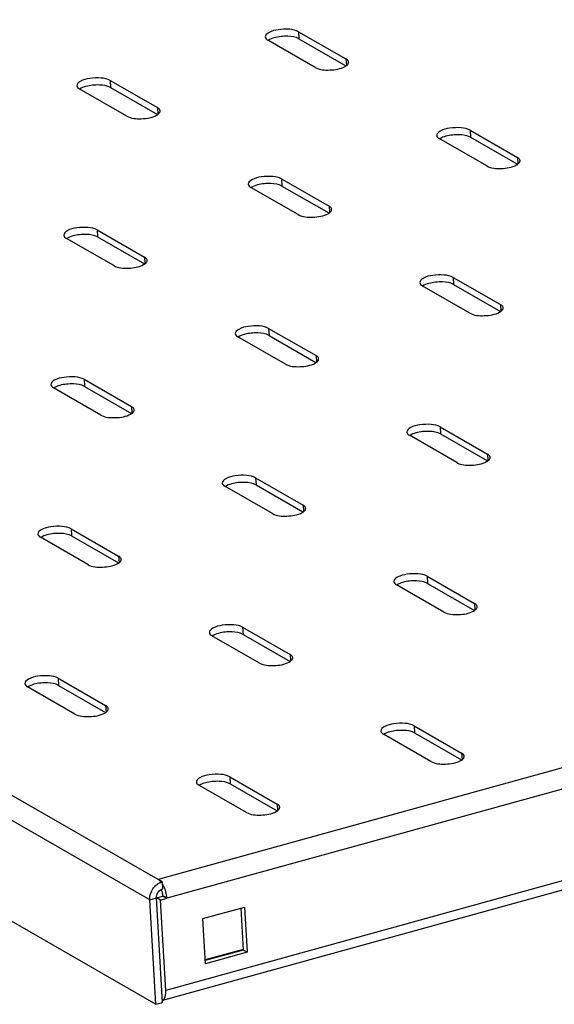
# Model space of a CAD drawing. Units: millimetres. Extents: x 0 to 841, y 0 to 594.
# Drawn here: x 490 to 506, y 141 to 170 of the extents above; entities that cross this region are included whole.
import ezdxf

# ---------------------------------------------------------------- set-up
doc = ezdxf.new("R2010")
doc.units = ezdxf.units.MM
doc.header["$LTSCALE"] = 46.255
doc.layers.get('0').update_dxf_attribs({"linetype": 'CONTINUOUS'})
doc.layers.add('02___PRT_ALL_AXES', color=7, linetype='CONTINUOUS')
doc.layers.add('ALL_FEATURES', color=7, linetype='CONTINUOUS')

msp = doc.modelspace()

# ---------------------------------------------------------------- linework, layer by layer
at = {"color": 9, "linetype": 'CONTINUOUS'}
for p, q in [((498.12012, 169.26112), (498.13243, 169.05281)), ((499.50838, 168.46463), (499.51941, 168.27797)), ((492.612, 167.83845), (492.6243, 167.63015)), ((494.00026, 167.04196), (494.01128, 166.8553)), ((503.13329, 166.3849), (503.1456, 166.17659)), ((504.52156, 165.58841), (504.53258, 165.40175)), ((497.62517, 164.96223), (497.63747, 164.75393)), ((499.01343, 164.16574), (499.02446, 163.97908)), ((492.23273, 163.47319), (492.24503, 163.26488)), ((493.62099, 162.6767), (493.63202, 162.49004)), ((502.63834, 162.08601), (502.65064, 161.87771)), ((504.0266, 161.28952), (504.03763, 161.10286)), ((497.2459, 160.59697), (497.25821, 160.38866)), ((498.63416, 159.80048), (498.64519, 159.61382)), ((491.85346, 159.10793), (491.86577, 158.89962)), ((493.24173, 158.31144), (493.25275, 158.12478)), ((502.25907, 157.72075), (502.27138, 157.51244)), ((503.64733, 156.92426), (503.65836, 156.7376)), ((496.86663, 156.23171), (496.87894, 156.0234)), ((498.2549, 155.43522), (498.26592, 155.24856)), ((491.4742, 154.74267), (491.4865, 154.53436)), ((492.86246, 153.94617), (492.87349, 153.75951)), ((501.87981, 153.35549), (501.89211, 153.14718)), ((503.26807, 152.559), (503.27909, 152.37234)), ((496.48737, 151.86645), (496.49967, 151.65814)), ((497.87563, 151.06995), (497.88666, 150.88329)), ((491.09493, 150.3774), (491.10724, 150.1691)), ((492.48319, 149.58091), (492.49422, 149.39425)), ((501.50054, 148.99023), (501.51284, 148.78192)), ((502.8888, 148.19373), (502.89983, 148.00707)), ((496.1081, 147.50118), (496.12041, 147.29288)), ((497.49637, 146.70469), (497.50739, 146.51803))]:
    msp.add_line(p, q, dxfattribs=at)
at = {"color": 3, "linetype": 'CONTINUOUS'}
for p, q in [((498.12012, 169.26112), (499.50838, 168.46463)), ((498.60964, 168.21645), (497.22138, 169.01295)), ((492.612, 167.83845), (494.00026, 167.04196)), ((493.10152, 166.79379), (491.71326, 167.59028)), ((503.13329, 166.3849), (504.52156, 165.58841)), ((503.62282, 165.34023), (502.23455, 166.13673)), ((497.62517, 164.96223), (499.01343, 164.16574)), ((498.11469, 163.91757), (496.72643, 164.71406)), ((492.23273, 163.47319), (493.62099, 162.6767)), ((492.72225, 162.42852), (491.33399, 163.22502)), ((502.63834, 162.08601), (504.0266, 161.28952)), ((503.12786, 161.04135), (501.7396, 161.83784)), ((497.2459, 160.59697), (498.63416, 159.80048)), ((497.73542, 159.5523), (496.34716, 160.3488)), ((491.85346, 159.10793), (493.24173, 158.31144)), ((492.34299, 158.06326), (490.95472, 158.85975)), ((502.25907, 157.72075), (503.64733, 156.92426)), ((502.74859, 156.67608), (501.36033, 157.47258)), ((496.86663, 156.23171), (498.2549, 155.43522)), ((497.35616, 155.18704), (495.9679, 155.98353)), ((491.4742, 154.74267), (492.86246, 153.94617)), ((491.96372, 153.698), (490.57546, 154.49449)), ((501.87981, 153.35549), (503.26807, 152.559)), ((502.36933, 152.31082), (500.98107, 153.10731)), ((496.48737, 151.86645), (497.87563, 151.06995)), ((496.97689, 150.82178), (495.58863, 151.61827)), ((491.58446, 149.33274), (490.19619, 150.12923)), ((491.09493, 150.3774), (492.48319, 149.58091)), ((501.50054, 148.99023), (502.8888, 148.19373)), ((501.99006, 147.94556), (500.6018, 148.74205)), ((496.59763, 146.45652), (495.20936, 147.25301)), ((496.1081, 147.50118), (497.49637, 146.70469))]:
    msp.add_line(p, q, dxfattribs=at)
at = {"color": 7, "linetype": 'CONTINUOUS'}
for p, q in [((498.13243, 169.05281), (499.50468, 168.26551)), ((492.6243, 167.63015), (493.99656, 166.84284)), ((503.1456, 166.17659), (504.51785, 165.38929)), ((497.63747, 164.75393), (499.00973, 163.96662)), ((492.24503, 163.26488), (493.61729, 162.47758)), ((502.65064, 161.87771), (504.0229, 161.0904)), ((497.25821, 160.38866), (498.63046, 159.60136)), ((491.86577, 158.89962), (493.23802, 158.11231)), ((502.27138, 157.51244), (503.64363, 156.72514)), ((496.87894, 156.0234), (498.25119, 155.23609)), ((491.4865, 154.53436), (492.85876, 153.74705)), ((501.89211, 153.14718), (503.26436, 152.35987)), ((496.49967, 151.65814), (497.87193, 150.87083)), ((491.10724, 150.1691), (492.47949, 149.38179)), ((501.51284, 148.78192), (502.8851, 147.99461)), ((496.12041, 147.29288), (497.49266, 146.50557))]:
    msp.add_line(p, q, dxfattribs=at)
at = {"color": 3, "linetype": 'CONTINUOUS'}
for points, knots in [([(498.12012, 169.26112), (498.04298, 169.30538), (497.83829, 169.3439), (497.53613, 169.32818), (497.29108, 169.276), (497.14351, 169.15992), (497.14666, 169.10607)], [0, 0, 0, 0, 0.25264653, 0.57212943, 0.84678639, 1, 1, 1, 1]), ([(498.60964, 168.21645), (498.73411, 168.14504), (499.04608, 168.12865), (499.34702, 168.17056), (499.48037, 168.24494)], [0, 0, 0, 0, 0.48446874, 1, 1, 1, 1]), ([(499.56764, 168.31877), (499.5729, 168.32694), (499.58121, 168.34384), (499.58362, 168.36268), (499.5831, 168.3715)], [0, 0, 0, 0, 0.52365404, 1, 1, 1, 1]), ([(499.5831, 168.3715), (499.58286, 168.37563), (499.58166, 168.38397), (499.57908, 168.39199), (499.57748, 168.39591)], [0, 0, 0, 0, 0.49389054, 1, 1, 1, 1]), ([(492.612, 167.83845), (492.53485, 167.88271), (492.33017, 167.92123), (492.028, 167.90551), (491.78296, 167.85333), (491.63539, 167.73725), (491.63854, 167.68341)], [0, 0, 0, 0, 0.25264653, 0.57212943, 0.84678639, 1, 1, 1, 1]), ([(493.10152, 166.79379), (493.22599, 166.72238), (493.53795, 166.70599), (493.83889, 166.74789), (493.97225, 166.82227)], [0, 0, 0, 0, 0.48446874, 1, 1, 1, 1]), ([(494.05952, 166.8961), (494.06478, 166.90427), (494.07309, 166.92117), (494.07549, 166.94001), (494.07498, 166.94883)], [0, 0, 0, 0, 0.52365404, 1, 1, 1, 1]), ([(494.07498, 166.94883), (494.07474, 166.95296), (494.07353, 166.9613), (494.07096, 166.96932), (494.06935, 166.97325)], [0, 0, 0, 0, 0.49389054, 1, 1, 1, 1]), ([(503.13329, 166.3849), (503.05615, 166.42916), (502.85147, 166.46768), (502.5493, 166.45196), (502.30425, 166.39978), (502.15668, 166.2837), (502.15983, 166.22986)], [0, 0, 0, 0, 0.25264653, 0.57212943, 0.84678639, 1, 1, 1, 1]), ([(503.62282, 165.34023), (503.74728, 165.26882), (504.05925, 165.25243), (504.36019, 165.29434), (504.49354, 165.36872)], [0, 0, 0, 0, 0.48446874, 1, 1, 1, 1]), ([(504.58081, 165.44255), (504.58607, 165.45072), (504.59438, 165.46762), (504.59679, 165.48646), (504.59627, 165.49528)], [0, 0, 0, 0, 0.52365404, 1, 1, 1, 1]), ([(504.59627, 165.49528), (504.59603, 165.49941), (504.59483, 165.50775), (504.59225, 165.51577), (504.59065, 165.51969)], [0, 0, 0, 0, 0.49389054, 1, 1, 1, 1]), ([(497.62517, 164.96223), (497.54803, 165.00649), (497.34334, 165.04501), (497.04117, 165.02929), (496.79613, 164.97711), (496.64856, 164.86103), (496.65171, 164.80719)], [0, 0, 0, 0, 0.25264653, 0.57212943, 0.84678639, 1, 1, 1, 1]), ([(498.11469, 163.91757), (498.23916, 163.84616), (498.55112, 163.82977), (498.85206, 163.87167), (498.98542, 163.94605)], [0, 0, 0, 0, 0.48446874, 1, 1, 1, 1]), ([(499.07269, 164.01988), (499.07795, 164.02805), (499.08626, 164.04495), (499.08867, 164.06379), (499.08815, 164.07261)], [0, 0, 0, 0, 0.52365404, 1, 1, 1, 1]), ([(499.08815, 164.07261), (499.08791, 164.07674), (499.0867, 164.08508), (499.08413, 164.0931), (499.08252, 164.09703)], [0, 0, 0, 0, 0.49389054, 1, 1, 1, 1]), ([(492.23273, 163.47319), (492.15559, 163.51745), (491.9509, 163.55597), (491.64873, 163.54025), (491.40369, 163.48807), (491.25612, 163.37199), (491.25927, 163.31815)], [0, 0, 0, 0, 0.25264653, 0.57212943, 0.84678639, 1, 1, 1, 1]), ([(493.68025, 162.53084), (493.68551, 162.53901), (493.69382, 162.55591), (493.69623, 162.57475), (493.69571, 162.58357)], [0, 0, 0, 0, 0.52365404, 1, 1, 1, 1]), ([(493.69571, 162.58357), (493.69547, 162.5877), (493.69427, 162.59604), (493.69169, 162.60406), (493.69009, 162.60799)], [0, 0, 0, 0, 0.49389054, 1, 1, 1, 1]), ([(492.72225, 162.42852), (492.84672, 162.35711), (493.15869, 162.34073), (493.45962, 162.38263), (493.59298, 162.45701)], [0, 0, 0, 0, 0.48446874, 1, 1, 1, 1]), ([(502.63834, 162.08601), (502.5612, 162.13027), (502.35651, 162.16879), (502.05434, 162.15307), (501.8093, 162.10089), (501.66173, 161.98481), (501.66488, 161.93097)], [0, 0, 0, 0, 0.25264653, 0.57212943, 0.84678639, 1, 1, 1, 1]), ([(503.12786, 161.04135), (503.25233, 160.96994), (503.56429, 160.95355), (503.86523, 160.99545), (503.99859, 161.06983)], [0, 0, 0, 0, 0.48446874, 1, 1, 1, 1]), ([(504.08586, 161.14366), (504.09112, 161.15183), (504.09943, 161.16873), (504.10184, 161.18757), (504.10132, 161.19639)], [0, 0, 0, 0, 0.52365404, 1, 1, 1, 1]), ([(504.10132, 161.19639), (504.10108, 161.20052), (504.09987, 161.20886), (504.0973, 161.21688), (504.0957, 161.22081)], [0, 0, 0, 0, 0.49389054, 1, 1, 1, 1]), ([(497.2459, 160.59697), (497.16876, 160.64123), (496.96407, 160.67975), (496.66191, 160.66403), (496.41686, 160.61185), (496.26929, 160.49577), (496.27244, 160.44193)], [0, 0, 0, 0, 0.25264653, 0.57212943, 0.84678639, 1, 1, 1, 1]), ([(498.69342, 159.65462), (498.69868, 159.66279), (498.70699, 159.67969), (498.7094, 159.69853), (498.70888, 159.70735)], [0, 0, 0, 0, 0.52365404, 1, 1, 1, 1]), ([(498.70888, 159.70735), (498.70864, 159.71148), (498.70744, 159.71982), (498.70486, 159.72784), (498.70326, 159.73177)], [0, 0, 0, 0, 0.49389054, 1, 1, 1, 1]), ([(497.73542, 159.5523), (497.85989, 159.48089), (498.17186, 159.46451), (498.47279, 159.50641), (498.60615, 159.58079)], [0, 0, 0, 0, 0.48446874, 1, 1, 1, 1]), ([(491.85346, 159.10793), (491.77632, 159.15219), (491.57164, 159.19071), (491.26947, 159.17499), (491.02443, 159.12281), (490.87686, 159.00673), (490.88, 158.95288)], [0, 0, 0, 0, 0.25264653, 0.57212943, 0.84678639, 1, 1, 1, 1]), ([(493.30099, 158.16558), (493.30625, 158.17375), (493.31456, 158.19065), (493.31696, 158.20948), (493.31645, 158.21831)], [0, 0, 0, 0, 0.52365404, 1, 1, 1, 1]), ([(493.31645, 158.21831), (493.3162, 158.22244), (493.315, 158.23078), (493.31242, 158.2388), (493.31082, 158.24272)], [0, 0, 0, 0, 0.49389054, 1, 1, 1, 1]), ([(492.34299, 158.06326), (492.46745, 157.99185), (492.77942, 157.97546), (493.08036, 158.01737), (493.21372, 158.09175)], [0, 0, 0, 0, 0.48446874, 1, 1, 1, 1]), ([(502.25907, 157.72075), (502.18193, 157.76501), (501.97725, 157.80353), (501.67508, 157.78781), (501.43003, 157.73563), (501.28246, 157.61955), (501.28561, 157.56571)], [0, 0, 0, 0, 0.25264653, 0.57212943, 0.84678639, 1, 1, 1, 1]), ([(503.70659, 156.7784), (503.71185, 156.78657), (503.72016, 156.80347), (503.72257, 156.82231), (503.72205, 156.83113)], [0, 0, 0, 0, 0.52365404, 1, 1, 1, 1]), ([(503.72205, 156.83113), (503.72181, 156.83526), (503.72061, 156.8436), (503.71803, 156.85162), (503.71643, 156.85555)], [0, 0, 0, 0, 0.49389054, 1, 1, 1, 1]), ([(502.74859, 156.67608), (502.87306, 156.60467), (503.18503, 156.58829), (503.48597, 156.63019), (503.61932, 156.70457)], [0, 0, 0, 0, 0.48446874, 1, 1, 1, 1]), ([(496.86663, 156.23171), (496.78949, 156.27597), (496.58481, 156.31449), (496.28264, 156.29877), (496.0376, 156.24659), (495.89003, 156.13051), (495.89318, 156.07666)], [0, 0, 0, 0, 0.25264653, 0.57212943, 0.84678639, 1, 1, 1, 1]), ([(498.31416, 155.28936), (498.31942, 155.29753), (498.32773, 155.31443), (498.33013, 155.33326), (498.32962, 155.34209)], [0, 0, 0, 0, 0.52365404, 1, 1, 1, 1]), ([(498.32962, 155.34209), (498.32938, 155.34622), (498.32817, 155.35456), (498.3256, 155.36258), (498.32399, 155.3665)], [0, 0, 0, 0, 0.49389054, 1, 1, 1, 1]), ([(497.35616, 155.18704), (497.48063, 155.11563), (497.79259, 155.09924), (498.09353, 155.14115), (498.22689, 155.21553)], [0, 0, 0, 0, 0.48446874, 1, 1, 1, 1]), ([(491.4742, 154.74267), (491.39706, 154.78692), (491.19237, 154.82545), (490.8902, 154.80973), (490.64516, 154.75755), (490.49759, 154.64146), (490.50074, 154.58762)], [0, 0, 0, 0, 0.25264653, 0.57212943, 0.84678639, 1, 1, 1, 1]), ([(492.92172, 153.80032), (492.92698, 153.80849), (492.93529, 153.82539), (492.9377, 153.84422), (492.93718, 153.85304)], [0, 0, 0, 0, 0.52365404, 1, 1, 1, 1]), ([(492.93718, 153.85304), (492.93694, 153.85718), (492.93573, 153.86552), (492.93316, 153.87353), (492.93156, 153.87746)], [0, 0, 0, 0, 0.49389054, 1, 1, 1, 1]), ([(491.96372, 153.698), (492.08819, 153.62659), (492.40015, 153.6102), (492.70109, 153.65211), (492.83445, 153.72649)], [0, 0, 0, 0, 0.48446874, 1, 1, 1, 1]), ([(501.87981, 153.35549), (501.80266, 153.39975), (501.59798, 153.43827), (501.29581, 153.42255), (501.05077, 153.37037), (500.9032, 153.25429), (500.90635, 153.20044)], [0, 0, 0, 0, 0.25264653, 0.57212943, 0.84678639, 1, 1, 1, 1]), ([(503.32733, 152.41314), (503.33259, 152.42131), (503.3409, 152.43821), (503.3433, 152.45705), (503.34279, 152.46587)], [0, 0, 0, 0, 0.52365404, 1, 1, 1, 1]), ([(503.34279, 152.46587), (503.34255, 152.47), (503.34134, 152.47834), (503.33877, 152.48636), (503.33716, 152.49028)], [0, 0, 0, 0, 0.49389054, 1, 1, 1, 1]), ([(502.36933, 152.31082), (502.4938, 152.23941), (502.80576, 152.22302), (503.1067, 152.26493), (503.24006, 152.33931)], [0, 0, 0, 0, 0.48446874, 1, 1, 1, 1]), ([(496.48737, 151.86645), (496.41023, 151.9107), (496.20554, 151.94923), (495.90337, 151.93351), (495.65833, 151.88133), (495.51076, 151.76524), (495.51391, 151.7114)], [0, 0, 0, 0, 0.25264653, 0.57212943, 0.84678639, 1, 1, 1, 1]), ([(497.93489, 150.9241), (497.94015, 150.93227), (497.94846, 150.94917), (497.95087, 150.968), (497.95035, 150.97683)], [0, 0, 0, 0, 0.52365404, 1, 1, 1, 1]), ([(497.95035, 150.97683), (497.95011, 150.98096), (497.94891, 150.9893), (497.94633, 150.99731), (497.94473, 151.00124)], [0, 0, 0, 0, 0.49389054, 1, 1, 1, 1]), ([(496.97689, 150.82178), (497.10136, 150.75037), (497.41333, 150.73398), (497.71426, 150.77589), (497.84762, 150.85027)], [0, 0, 0, 0, 0.48446874, 1, 1, 1, 1]), ([(491.09493, 150.3774), (491.01779, 150.42166), (490.81311, 150.46019), (490.51094, 150.44447), (490.26589, 150.39229), (490.11832, 150.2762), (490.12147, 150.22236)], [0, 0, 0, 0, 0.25264653, 0.57212943, 0.84678639, 1, 1, 1, 1]), ([(491.58446, 149.33274), (491.70892, 149.26133), (492.02089, 149.24494), (492.32183, 149.28685), (492.45518, 149.36123)], [0, 0, 0, 0, 0.48446874, 1, 1, 1, 1]), ([(492.54245, 149.43506), (492.54771, 149.44322), (492.55602, 149.46013), (492.55843, 149.47896), (492.55791, 149.48778)], [0, 0, 0, 0, 0.52365404, 1, 1, 1, 1]), ([(492.55791, 149.48778), (492.55767, 149.49192), (492.55647, 149.50025), (492.55389, 149.50827), (492.55229, 149.5122)], [0, 0, 0, 0, 0.49389054, 1, 1, 1, 1]), ([(501.50054, 148.99023), (501.4234, 149.03448), (501.21871, 149.07301), (500.91654, 149.05729), (500.6715, 149.00511), (500.52393, 148.88902), (500.52708, 148.83518)], [0, 0, 0, 0, 0.25264653, 0.57212943, 0.84678639, 1, 1, 1, 1]), ([(502.94806, 148.04788), (502.95332, 148.05605), (502.96163, 148.07295), (502.96404, 148.09178), (502.96352, 148.10061)], [0, 0, 0, 0, 0.52365404, 1, 1, 1, 1]), ([(502.96352, 148.10061), (502.96328, 148.10474), (502.96208, 148.11308), (502.9595, 148.12109), (502.9579, 148.12502)], [0, 0, 0, 0, 0.49389054, 1, 1, 1, 1]), ([(501.99006, 147.94556), (502.11453, 147.87415), (502.4265, 147.85776), (502.72743, 147.89967), (502.86079, 147.97405)], [0, 0, 0, 0, 0.48446874, 1, 1, 1, 1]), ([(496.1081, 147.50118), (496.03096, 147.54544), (495.82628, 147.58397), (495.52411, 147.56825), (495.27906, 147.51607), (495.13149, 147.39998), (495.13464, 147.34614)], [0, 0, 0, 0, 0.25264653, 0.57212943, 0.84678639, 1, 1, 1, 1]), ([(496.59763, 146.45652), (496.72209, 146.38511), (497.03406, 146.36872), (497.335, 146.41063), (497.46835, 146.48501)], [0, 0, 0, 0, 0.48446874, 1, 1, 1, 1]), ([(497.55562, 146.55884), (497.56088, 146.567), (497.5692, 146.58391), (497.5716, 146.60274), (497.57109, 146.61156)], [0, 0, 0, 0, 0.52365404, 1, 1, 1, 1]), ([(497.57109, 146.61156), (497.57084, 146.6157), (497.56964, 146.62403), (497.56706, 146.63205), (497.56546, 146.63598)], [0, 0, 0, 0, 0.49389054, 1, 1, 1, 1])]:
    msp.add_open_spline(points, degree=3, knots=knots, dxfattribs=at)
for points in [[(497.14666, 169.10607), (497.14899, 169.06634), (497.18686, 169.03275), (497.22138, 169.01295)], [(499.48037, 168.24494), (499.51365, 168.2635), (499.54701, 168.28674), (499.56764, 168.31877)], [(499.57748, 168.39591), (499.56521, 168.42599), (499.53656, 168.44846), (499.50838, 168.46463)], [(491.63854, 167.68341), (491.64086, 167.64368), (491.67874, 167.61008), (491.71326, 167.59028)], [(493.97225, 166.82227), (494.00552, 166.84084), (494.03889, 166.86407), (494.05952, 166.8961)], [(494.06935, 166.97325), (494.05708, 167.00332), (494.02843, 167.0258), (494.00026, 167.04196)], [(502.15983, 166.22986), (502.16216, 166.19012), (502.20003, 166.15653), (502.23455, 166.13673)], [(504.49354, 165.36872), (504.52682, 165.38728), (504.56018, 165.41052), (504.58081, 165.44255)], [(504.59065, 165.51969), (504.57838, 165.54977), (504.54973, 165.57224), (504.52156, 165.58841)], [(496.65171, 164.80719), (496.65403, 164.76746), (496.69191, 164.73386), (496.72643, 164.71406)], [(498.98542, 163.94605), (499.0187, 163.96462), (499.05206, 163.98785), (499.07269, 164.01988)], [(499.08252, 164.09703), (499.07025, 164.1271), (499.0416, 164.14958), (499.01343, 164.16574)], [(491.25927, 163.31815), (491.26159, 163.27841), (491.29947, 163.24482), (491.33399, 163.22502)], [(493.59298, 162.45701), (493.62626, 162.47557), (493.65962, 162.49881), (493.68025, 162.53084)], [(493.69009, 162.60799), (493.67781, 162.63806), (493.64917, 162.66053), (493.62099, 162.6767)], [(501.66488, 161.93097), (501.6672, 161.89124), (501.70508, 161.85764), (501.7396, 161.83784)], [(503.99859, 161.06983), (504.03187, 161.0884), (504.06523, 161.11163), (504.08586, 161.14366)], [(504.0957, 161.22081), (504.08342, 161.25088), (504.05477, 161.27336), (504.0266, 161.28952)], [(496.27244, 160.44193), (496.27477, 160.40219), (496.31264, 160.3686), (496.34716, 160.3488)], [(498.60615, 159.58079), (498.63943, 159.59935), (498.67279, 159.62259), (498.69342, 159.65462)], [(498.70326, 159.73177), (498.69099, 159.76184), (498.66234, 159.78431), (498.63416, 159.80048)], [(490.88, 158.95288), (490.88233, 158.91315), (490.9202, 158.87956), (490.95472, 158.85975)], [(493.21372, 158.09175), (493.24699, 158.11031), (493.28035, 158.13355), (493.30099, 158.16558)], [(493.31082, 158.24272), (493.29855, 158.2728), (493.2699, 158.29527), (493.24173, 158.31144)], [(501.28561, 157.56571), (501.28794, 157.52597), (501.32581, 157.49238), (501.36033, 157.47258)], [(503.61932, 156.70457), (503.6526, 156.72313), (503.68596, 156.74637), (503.70659, 156.7784)], [(503.71643, 156.85555), (503.70416, 156.88562), (503.67551, 156.90809), (503.64733, 156.92426)], [(495.89318, 156.07666), (495.8955, 156.03693), (495.93337, 156.00334), (495.9679, 155.98353)], [(498.22689, 155.21553), (498.26016, 155.23409), (498.29352, 155.25733), (498.31416, 155.28936)], [(498.32399, 155.3665), (498.31172, 155.39658), (498.28307, 155.41905), (498.2549, 155.43522)], [(490.50074, 154.58762), (490.50306, 154.54789), (490.54094, 154.5143), (490.57546, 154.49449)], [(492.93156, 153.87746), (492.91928, 153.90754), (492.89063, 153.93001), (492.86246, 153.94617)], [(492.83445, 153.72649), (492.86773, 153.74505), (492.90109, 153.76828), (492.92172, 153.80032)], [(500.90635, 153.20044), (500.90867, 153.16071), (500.94654, 153.12712), (500.98107, 153.10731)], [(503.24006, 152.33931), (503.27333, 152.35787), (503.3067, 152.38111), (503.32733, 152.41314)], [(503.33716, 152.49028), (503.32489, 152.52036), (503.29624, 152.54283), (503.26807, 152.559)], [(495.51391, 151.7114), (495.51623, 151.67167), (495.55411, 151.63808), (495.58863, 151.61827)], [(497.94473, 151.00124), (497.93245, 151.03132), (497.90381, 151.05379), (497.87563, 151.06995)], [(497.84762, 150.85027), (497.8809, 150.86883), (497.91426, 150.89206), (497.93489, 150.9241)], [(490.12147, 150.22236), (490.1238, 150.18263), (490.16167, 150.14904), (490.19619, 150.12923)], [(492.55229, 149.5122), (492.54002, 149.54227), (492.51137, 149.56475), (492.48319, 149.58091)], [(492.45518, 149.36123), (492.48846, 149.37979), (492.52182, 149.40302), (492.54245, 149.43506)], [(500.52708, 148.83518), (500.5294, 148.79545), (500.56728, 148.76186), (500.6018, 148.74205)], [(502.9579, 148.12502), (502.94562, 148.1551), (502.91698, 148.17757), (502.8888, 148.19373)], [(502.86079, 147.97405), (502.89407, 147.99261), (502.92743, 148.01584), (502.94806, 148.04788)], [(495.13464, 147.34614), (495.13697, 147.30641), (495.17484, 147.27282), (495.20936, 147.25301)], [(497.56546, 146.63598), (497.55319, 146.66605), (497.52454, 146.68853), (497.49637, 146.70469)], [(497.46835, 146.48501), (497.50163, 146.50357), (497.53499, 146.5268), (497.55562, 146.55884)]]:
    msp.add_open_spline(points, degree=3, dxfattribs=at)
at = {"color": 7, "linetype": 'CONTINUOUS'}
for points in [[(498.13243, 169.05281), (498.03681, 169.10767), (497.78432, 169.13992), (497.54134, 169.11901), (497.41312, 169.0836)], [(492.6243, 167.63015), (492.52869, 167.685), (492.27619, 167.71725), (492.03322, 167.69634), (491.90499, 167.66093)], [(503.1456, 166.17659), (503.04999, 166.23145), (502.79749, 166.2637), (502.55451, 166.24279), (502.42629, 166.20738)], [(497.63747, 164.75393), (497.54186, 164.80878), (497.28936, 164.84103), (497.04639, 164.82012), (496.91816, 164.78471)], [(492.24503, 163.26488), (492.14942, 163.31974), (491.89692, 163.35199), (491.65395, 163.33108), (491.52572, 163.29567)], [(502.65064, 161.87771), (502.55503, 161.93256), (502.30253, 161.96481), (502.05956, 161.9439), (501.93133, 161.90849)], [(497.25821, 160.38866), (497.16259, 160.44352), (496.9101, 160.47577), (496.66712, 160.45486), (496.5389, 160.41945)], [(491.86577, 158.89962), (491.77016, 158.95448), (491.51766, 158.98673), (491.27468, 158.96582), (491.14646, 158.93041)], [(502.27138, 157.51244), (502.17576, 157.5673), (501.92327, 157.59955), (501.68029, 157.57864), (501.55207, 157.54323)], [(496.87894, 156.0234), (496.78333, 156.07826), (496.53083, 156.11051), (496.28785, 156.0896), (496.15963, 156.05419)], [(491.4865, 154.53436), (491.39089, 154.58922), (491.13839, 154.62147), (490.89542, 154.60055), (490.76719, 154.56515)], [(501.89211, 153.14718), (501.7965, 153.20204), (501.544, 153.23429), (501.30103, 153.21338), (501.1728, 153.17797)], [(496.49967, 151.65814), (496.40406, 151.713), (496.15156, 151.74525), (495.90859, 151.72433), (495.78036, 151.68893)], [(491.10724, 150.1691), (491.01162, 150.22395), (490.75913, 150.25621), (490.51615, 150.23529), (490.38793, 150.19989)], [(501.51284, 148.78192), (501.41723, 148.83678), (501.16473, 148.86903), (500.92176, 148.84811), (500.79353, 148.81271)], [(496.12041, 147.29288), (496.0248, 147.34773), (495.7723, 147.37999), (495.52932, 147.35907), (495.4011, 147.32367)]]:
    msp.add_open_spline(points, degree=3, knots=[0, 0, 0, 0, 0.45314709, 1, 1, 1, 1], dxfattribs=at)
for points in [[(497.41312, 169.0836), (497.34921, 169.06595), (497.28491, 169.04273), (497.23043, 169.00493)], [(491.90499, 167.66093), (491.84108, 167.64328), (491.77678, 167.62006), (491.72231, 167.58226)], [(502.42629, 166.20738), (502.36238, 166.18973), (502.29808, 166.16651), (502.24361, 166.12871)], [(496.91816, 164.78471), (496.85425, 164.76706), (496.78995, 164.74384), (496.73548, 164.70604)], [(491.52572, 163.29567), (491.46182, 163.27802), (491.39751, 163.2548), (491.34304, 163.217)], [(501.93133, 161.90849), (501.86742, 161.89084), (501.80312, 161.86762), (501.74865, 161.82982)], [(496.5389, 160.41945), (496.47499, 160.4018), (496.41069, 160.37858), (496.35621, 160.34078)], [(491.14646, 158.93041), (491.08255, 158.91276), (491.01825, 158.88954), (490.96378, 158.85174)], [(501.55207, 157.54323), (501.48816, 157.52558), (501.42386, 157.50236), (501.36939, 157.46456)], [(496.15963, 156.05419), (496.09572, 156.03654), (496.03142, 156.01332), (495.97695, 155.97552)], [(490.76719, 154.56515), (490.70328, 154.5475), (490.63898, 154.52427), (490.58451, 154.48648)], [(501.1728, 153.17797), (501.10889, 153.16032), (501.04459, 153.1371), (500.99012, 153.0993)], [(495.78036, 151.68893), (495.71646, 151.67128), (495.65215, 151.64805), (495.59768, 151.61026)], [(490.38793, 150.19989), (490.32402, 150.18224), (490.25972, 150.15901), (490.20525, 150.12122)], [(500.79353, 148.81271), (500.72963, 148.79506), (500.66532, 148.77183), (500.61085, 148.73404)], [(495.4011, 147.32367), (495.33719, 147.30602), (495.27289, 147.28279), (495.21842, 147.245)]]:
    msp.add_open_spline(points, degree=3, dxfattribs=at)
at = {"layer": '02___PRT_ALL_AXES', "color": 3, "linetype": 'CONTINUOUS'}
msp.add_line((489.38769, 143.4745), (493.95427, 140.8545), dxfattribs=at)
at = {"layer": 'ALL_FEATURES', "color": 9, "linetype": 'CONTINUOUS'}
for p, q in [((494.01869, 144.499), (449.59428, 169.98673)), ((493.77381, 143.90965), (449.11803, 169.53013)), ((556.93045, 161.87115), (494.01869, 144.499)), ((557.18644, 161.32179), (494.27467, 143.94964)), ((557.53488, 158.73643), (494.23794, 141.25792)), ((493.77381, 143.90965), (493.9664, 143.96283)), ((494.27302, 143.97219), (494.1603, 144.0155))]:
    msp.add_line(p, q, dxfattribs=at)
at = {"layer": 'ALL_FEATURES', "color": 3, "linetype": 'CONTINUOUS'}
for p, q in [((557.42328, 158.43541), (494.14367, 140.96168)), ((494.13438, 144.43262), (494.01869, 144.499)), ((493.95427, 140.8545), (493.77381, 143.90965)), ((494.08209, 143.89646), (494.27467, 143.94964)), ((494.23794, 141.25792), (494.08209, 143.89646)), ((494.27467, 143.94964), (494.27302, 143.97219)), ((495.32097, 143.35646), (496.54069, 143.69327)), ((496.54069, 143.69327), (496.61862, 142.374)), ((495.3989, 142.03719), (495.32097, 143.35646)), ((496.61862, 142.374), (495.3989, 142.03719))]:
    msp.add_line(p, q, dxfattribs=at)
at = {"layer": 'ALL_FEATURES', "color": 7, "linetype": 'CONTINUOUS'}
for p, q in [((494.13438, 144.43262), (494.14668, 144.22432)), ((493.9664, 143.96283), (494.15898, 144.01601)), ((494.08209, 143.89646), (493.9664, 143.96283)), ((494.14686, 140.90768), (493.9664, 143.96283)), ((494.15898, 144.01601), (494.27467, 143.94964)), ((496.43072, 143.6629), (496.50293, 142.44037)), ((496.49835, 142.45695), (495.39215, 142.15149)), ((496.50293, 142.44037), (495.39319, 142.13393)), ((496.61862, 142.374), (496.50293, 142.44037)), ((493.95427, 140.8545), (494.14686, 140.90768))]:
    msp.add_line(p, q, dxfattribs=at)
at = {"layer": 'ALL_FEATURES', "color": 3, "linetype": 'CONTINUOUS'}
for centre, radius, start, end in [((494.27436, 143.97626), 0.47846, 121.571252, 125.810729), ((494.26432, 143.99288), 0.45906, 115.545837, 121.590192), ((494.10062, 141.04971), 0.09631, 285.488111, 297.376859)]:
    msp.add_arc(centre, radius, start, end, dxfattribs=at)
at = {"layer": 'ALL_FEATURES', "color": 7, "linetype": 'CONTINUOUS'}
for centre, radius, start, end in [((494.2147, 143.99916), 0.23563, 118.193437, 124.885055), ((493.77022, 144.02301), 0.38124, 25.581183, 28.503418), ((493.89442, 141.29339), 0.22798, 348.931476, 352.312806)]:
    msp.add_arc(centre, radius, start, end, dxfattribs=at)
at = {"layer": 'ALL_FEATURES', "color": 3, "linetype": 'CONTINUOUS'}
for points in [[(493.89498, 144.2698), (493.92379, 144.3053), (493.95733, 144.33753), (493.9944, 144.36427)], [(494.10629, 144.42001), (494.0816, 144.45061), (494.05279, 144.47943), (494.01869, 144.499)], [(494.06636, 144.40706), (494.08822, 144.41749), (494.11103, 144.42618), (494.13438, 144.43262)], [(494.18488, 144.29286), (494.17152, 144.32059), (494.15659, 144.34766), (494.13984, 144.37348)], [(493.77381, 143.90965), (493.76634, 144.03609), (493.81517, 144.17145), (493.89498, 144.2698)], [(494.24327, 144.1357), (494.2285, 144.1896), (494.20914, 144.24251), (494.18488, 144.29286)], [(494.27302, 143.97219), (494.26819, 144.02738), (494.2579, 144.08227), (494.24327, 144.1357)], [(494.22974, 141.10859), (494.23936, 141.1575), (494.24088, 141.20815), (494.23794, 141.25792)], [(494.18757, 141.00221), (494.21003, 141.03304), (494.22239, 141.07116), (494.22974, 141.10859)]]:
    msp.add_open_spline(points, degree=3, dxfattribs=at)
at = {"layer": 'ALL_FEATURES', "color": 7, "linetype": 'CONTINUOUS'}
for points in [[(493.97635, 144.04659), (493.9865, 144.08132), (494.00404, 144.11457), (494.02681, 144.14269)], [(494.02681, 144.14269), (494.04208, 144.16154), (494.06003, 144.17857), (494.07994, 144.19244)], [(494.14328, 144.10904), (494.13566, 144.13593), (494.12616, 144.16242), (494.11409, 144.18762)], [(494.1603, 144.0155), (494.15843, 144.04714), (494.15192, 144.07855), (494.14328, 144.10904)], [(493.9664, 143.96283), (493.96474, 143.9909), (493.96846, 144.01961), (493.97635, 144.04659)]]:
    msp.add_open_spline(points, degree=3, dxfattribs=at)
for points, knots in [([(494.10338, 144.20683), (494.11035, 144.21056), (494.12448, 144.21721), (494.13927, 144.22227), (494.14668, 144.22432)], [0, 0, 0, 0, 0.50705403, 1, 1, 1, 1]), ([(494.12034, 141.2629), (494.12167, 141.27269), (494.12324, 141.29317), (494.12288, 141.31369), (494.12225, 141.32429)], [0, 0, 0, 0, 0.48209437, 1, 1, 1, 1])]:
    msp.add_open_spline(points, degree=3, knots=knots, dxfattribs=at)
at = {"layer": 'ALL_FEATURES', "color": 3, "linetype": 'CONTINUOUS'}
msp.add_open_spline([(494.14491, 140.96418), (494.15307, 140.96839), (494.16893, 140.9796), (494.18169, 140.99413), (494.18757, 141.00221)], degree=3, knots=[0, 0, 0, 0, 0.47878083, 1, 1, 1, 1], dxfattribs=at)

doc.saveas('drawing.dxf')
